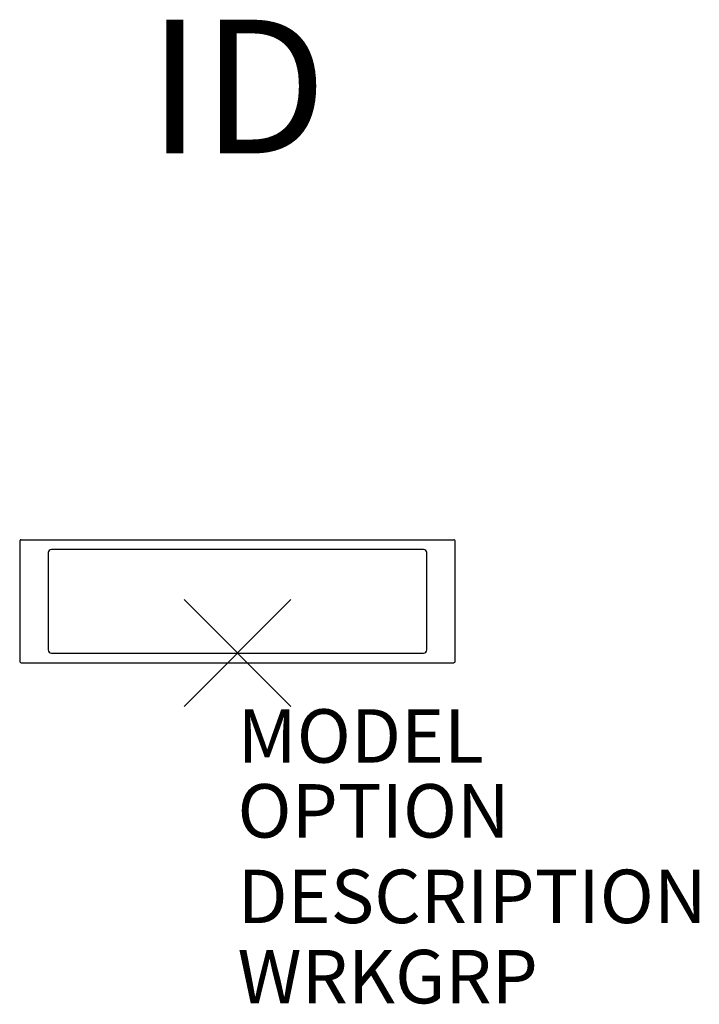
# Model space of a CAD drawing. Units: inches. Extents: x -4.1 to 8.6, y -6.6 to 11.8.
import ezdxf
from ezdxf.enums import TextEntityAlignment as Align

# ---------------------------------------------------------------- set-up
doc = ezdxf.new("R2010")
doc.units = ezdxf.units.IN
doc.header["$MEASUREMENT"] = 0
doc.header["$PDMODE"] = 3
doc.layers.add('AFUPO-P', color=5, linetype='Continuous')
doc.layers.add('AFUPO-P-TN', color=7, linetype='Continuous')

msp = doc.modelspace()

# ---------------------------------------------------------------- linework, layer by layer
at = {"layer": 'AFUPO-P', "color": 3}
for p, q in [((-4.071, 2.09), (-4.071, -0.15)), ((-4.057, 2.116), (-4.041, 2.12)), ((-4.041, 2.12), (4.042, 2.12)), ((4.072, -0.15), (4.072, 2.09)), ((-3.537, 1.879), (-3.537, 0.062)), ((3.477, 1.939), (-3.477, 1.939)), ((3.537, 0.062), (3.537, 1.879)), ((-3.477, 0.002), (3.477, 0.002)), ((-4.057, -0.176), (-4.041, -0.18)), ((-4.041, -0.18), (4.042, -0.18))]:
    msp.add_line(p, q, dxfattribs=at)
for centre, radius, start, end in [((-4.042, 2.09), 0.0299, 89.7609, 180.2392), ((4.042, 2.09), 0.0299, 359.7618, 90.2381), ((-3.477, 1.879), 0.0598, 89.7622, 180.2378), ((3.477, 1.879), 0.0598, 359.7622, 90.2378), ((-3.477, 0.061), 0.0598, 179.7623, 270.2377), ((3.477, 0.061), 0.0598, 269.7622, 0.2378), ((-4.042, -0.15), 0.0299, 179.7608, 270.2391), ((4.042, -0.15), 0.0299, 269.7609, 0.2392)]:
    msp.add_arc(centre, radius, start, end, dxfattribs=at)
msp.add_point((0, 0), dxfattribs=at)

# ---------------------------------------------------------------- texts
at = {"layer": 'AFUPO-P', "color": 7, "flags": 9}
for tag, p, s in [('MODEL', (0, -2.049), 'MOD.MD1.108.XX'), ('OPTION', (0, -3.449), ''), ('DESCRIPTION', (0, -5.049), 'DEAN IN-SURFACE MODULE, 108" CORD'), ('WRKGRP', (0, -6.549), '')]:
    msp.add_attdef(tag, p, s, height=1, dxfattribs=at)
at = {"layer": 'AFUPO-P-TN', "flags": 8}
msp.add_attdef('ID', text='MOD.MD1.108.XX', height=2.5, dxfattribs=at).set_placement((0, 10.27), align=Align.MIDDLE)

doc.saveas('drawing.dxf')
